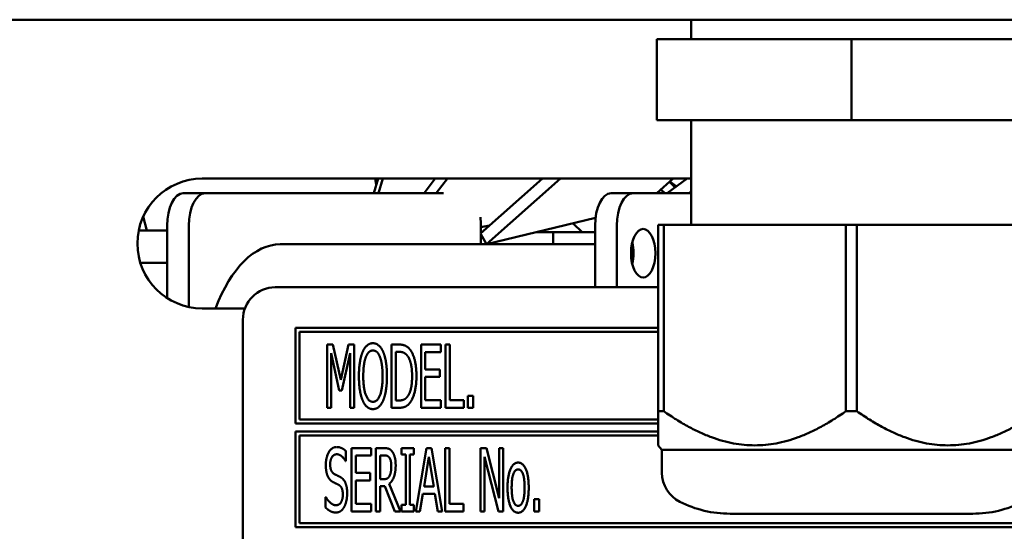
# Model space of a CAD drawing. Units: millimetres. Extents: x 82 to 7382, y 125 to 5125.
# Drawn here: x 4017 to 4078, y 1629 to 1660 of the extents above; entities that cross this region are included whole.
import ezdxf

# ---------------------------------------------------------------- set-up
doc = ezdxf.new("R2010")
doc.units = ezdxf.units.MM
doc.header["$LTSCALE"] = 25
doc.layers.add('Visible (ISO)', color=7, linetype='Continuous', lineweight=50)

msp = doc.modelspace()

# ---------------------------------------------------------------- linework, layer by layer
at = {"layer": 'Visible (ISO)'}
for p, q in [((3566.961, 1660.095), (4569.644, 1660.095)), ((4058.428, 1658.895), (4058.428, 1660.095)), ((4056.303, 1658.895), (4056.303, 1653.895)), ((4068.303, 1658.895), (4056.303, 1658.895)), ((4068.303, 1658.895), (4068.303, 1653.895)), ((4080.303, 1658.895), (4068.303, 1658.895)), ((4068.303, 1653.895), (4056.303, 1653.895)), ((4058.428, 1647.449), (4058.428, 1653.895)), ((4080.303, 1653.895), (4068.303, 1653.895)), ((4028.303, 1650.295), (4058.303, 1650.295)), ((4038.87, 1649.395), (4039.142, 1650.295)), ((4038.949, 1650.295), (4039.024, 1649.907)), ((4039.436, 1650.295), (4039.165, 1649.395)), ((4041.977, 1649.395), (4042.662, 1650.295)), ((4043.405, 1650.295), (4042.721, 1649.395)), ((4045.453, 1646.908), (4049.275, 1650.295)), ((4050.377, 1650.295), (4045.816, 1646.253)), ((4056.313, 1649.395), (4057.329, 1650.295)), ((4056.96, 1649.395), (4058.183, 1650.295)), ((4057.096, 1650.089), (4057.45, 1649.755)), ((4057.12, 1650.11), (4057.52, 1649.807)), ((4027.134, 1649.395), (4028.476, 1649.395)), ((4043.176, 1649.395), (4028.476, 1649.395)), ((4054.847, 1649.395), (4053.504, 1649.395)), ((4054.847, 1649.395), (4058.428, 1649.395)), ((4056.798, 1649.395), (4056.563, 1649.617)), ((4058.428, 1649.498), (4058.288, 1649.395)), ((4024.669, 1647.967), (4024.88, 1647.095)), ((4045.816, 1646.253), (4052.533, 1647.868)), ((4026.134, 1647.395), (4026.134, 1647.095)), ((4027.476, 1647.395), (4027.476, 1642.382)), ((4045.476, 1647.294), (4046.01, 1647.402)), ((4045.476, 1646.928), (4045.476, 1647.395)), ((4051.148, 1647.535), (4051.719, 1646.995)), ((4052.504, 1643.595), (4052.504, 1647.395)), ((4053.847, 1643.595), (4053.847, 1647.395)), ((4056.403, 1647.449), (4056.741, 1647.449)), ((4056.403, 1647.449), (4056.403, 1635.949)), ((4056.741, 1635.949), (4056.741, 1647.449)), ((4056.741, 1647.449), (4067.965, 1647.449)), ((4067.965, 1647.449), (4068.641, 1647.449)), ((4067.965, 1647.449), (4067.965, 1635.949)), ((4068.641, 1635.949), (4068.641, 1647.449)), ((4068.641, 1647.449), (4079.865, 1647.449)), ((4024.384, 1647.095), (4026.134, 1647.095)), ((4026.134, 1647.095), (4026.134, 1645.095)), ((4045.453, 1646.908), (4045.816, 1646.253)), ((4045.476, 1646.995), (4045.552, 1646.995)), ((4045.476, 1646.245), (4045.476, 1646.866)), ((4048.904, 1646.995), (4049.921, 1646.995)), ((4049.921, 1646.995), (4052.504, 1646.995)), ((4049.921, 1646.245), (4049.921, 1646.995)), ((4052.504, 1646.245), (4033.101, 1646.245)), ((4054.827, 1646.245), (4054.774, 1646.245)), ((4024.487, 1645.095), (4026.134, 1645.095)), ((4026.134, 1645.095), (4026.134, 1642.934)), ((4056.403, 1643.595), (4032.803, 1643.595)), ((4030.929, 1642.295), (4028.303, 1642.295)), ((4030.803, 1641.595), (4030.803, 1595.095)), ((4034.053, 1641.095), (4034.053, 1635.195)), ((4056.403, 1641.095), (4034.053, 1641.095)), ((4034.303, 1635.445), (4034.303, 1640.845)), ((4034.303, 1640.845), (4056.403, 1640.845)), ((4036.002, 1640.063), (4036.002, 1636.163)), ((4036.356, 1640.063), (4036.002, 1640.063)), ((4036.843, 1637.892), (4036.356, 1640.063)), ((4037.31, 1640.063), (4036.843, 1637.892)), ((4037.671, 1640.063), (4037.31, 1640.063)), ((4037.671, 1636.163), (4037.671, 1640.063)), ((4039.965, 1640.063), (4039.965, 1636.163)), ((4040.407, 1640.063), (4039.965, 1640.063)), ((4043.005, 1640.063), (4041.785, 1640.063)), ((4041.785, 1640.063), (4041.785, 1636.163)), ((4043.005, 1639.602), (4043.005, 1640.063)), ((4043.29, 1640.063), (4043.29, 1636.163)), ((4043.549, 1640.063), (4043.29, 1640.063)), ((4043.549, 1636.624), (4043.549, 1640.063)), ((4036.245, 1639.523), (4036.748, 1637.238)), ((4036.245, 1636.163), (4036.245, 1639.523)), ((4036.906, 1637.238), (4037.411, 1639.523)), ((4037.411, 1639.523), (4037.411, 1636.163)), ((4040.224, 1636.612), (4040.224, 1639.614)), ((4040.224, 1639.614), (4040.423, 1639.614)), ((4042.045, 1639.602), (4043.005, 1639.602)), ((4042.045, 1638.533), (4042.045, 1639.602)), ((4042.939, 1638.533), (4042.045, 1638.533)), ((4042.939, 1638.072), (4042.939, 1638.533)), ((4042.045, 1638.072), (4042.939, 1638.072)), ((4042.045, 1636.624), (4042.045, 1638.072)), ((4036.748, 1637.238), (4036.906, 1637.238)), ((4040.423, 1636.612), (4040.224, 1636.612)), ((4043.005, 1636.624), (4042.045, 1636.624)), ((4043.005, 1636.163), (4043.005, 1636.624)), ((4044.418, 1636.624), (4043.549, 1636.624)), ((4044.418, 1636.163), (4044.418, 1636.624)), ((4044.674, 1636.909), (4044.674, 1636.163)), ((4044.987, 1636.909), (4044.674, 1636.909)), ((4044.987, 1636.163), (4044.987, 1636.909)), ((4036.002, 1636.163), (4036.245, 1636.163)), ((4037.411, 1636.163), (4037.671, 1636.163)), ((4039.965, 1636.163), (4040.414, 1636.163)), ((4041.785, 1636.163), (4043.005, 1636.163)), ((4043.29, 1636.163), (4044.418, 1636.163)), ((4044.674, 1636.163), (4044.987, 1636.163)), ((4056.403, 1635.949), (4056.741, 1635.949)), ((4056.403, 1635.949), (4056.403, 1633.847)), ((4067.965, 1635.949), (4068.641, 1635.949)), ((4034.053, 1635.195), (4056.403, 1635.195)), ((4056.403, 1635.445), (4034.303, 1635.445)), ((4034.053, 1634.695), (4034.053, 1628.795)), ((4056.403, 1634.695), (4034.053, 1634.695)), ((4034.303, 1629.045), (4034.303, 1634.445)), ((4034.303, 1634.445), (4056.403, 1634.445)), ((4037.155, 1632.873), (4037.155, 1633.492)), ((4038.717, 1633.676), (4037.497, 1633.676)), ((4037.497, 1633.676), (4037.497, 1629.776)), ((4038.717, 1633.214), (4038.717, 1633.676)), ((4039.001, 1633.676), (4039.001, 1629.776)), ((4039.504, 1633.676), (4039.001, 1633.676)), ((4040.588, 1633.676), (4040.588, 1633.277)), ((4041.346, 1633.676), (4040.588, 1633.676)), ((4041.346, 1633.277), (4041.346, 1633.676)), ((4042.114, 1633.676), (4041.457, 1629.776)), ((4042.433, 1633.676), (4042.114, 1633.676)), ((4043.091, 1629.776), (4042.433, 1633.676)), ((4043.277, 1633.676), (4043.277, 1629.776)), ((4043.536, 1633.676), (4043.277, 1633.676)), ((4043.536, 1630.237), (4043.536, 1633.676)), ((4045.448, 1633.676), (4045.448, 1629.776)), ((4045.818, 1633.676), (4045.448, 1633.676)), ((4046.599, 1630.588), (4045.818, 1633.676)), ((4046.599, 1633.676), (4046.599, 1630.588)), ((4046.842, 1633.676), (4046.599, 1633.676)), ((4046.842, 1629.776), (4046.842, 1633.676)), ((4056.628, 1633.56), (4056.403, 1633.847)), ((4056.628, 1633.56), (4079.978, 1633.56)), ((4056.628, 1633.56), (4056.628, 1632.155)), ((4037.136, 1632.873), (4037.155, 1632.873)), ((4037.756, 1633.214), (4038.717, 1633.214)), ((4037.756, 1632.146), (4037.756, 1633.214)), ((4039.26, 1631.76), (4039.26, 1633.227)), ((4039.26, 1633.227), (4039.516, 1633.227)), ((4040.588, 1633.277), (4040.837, 1633.277)), ((4040.837, 1633.277), (4040.837, 1630.174)), ((4041.096, 1633.277), (4041.346, 1633.277)), ((4041.096, 1630.174), (4041.096, 1633.277)), ((4041.969, 1631.308), (4042.269, 1633.148)), ((4042.269, 1633.148), (4042.569, 1631.308)), ((4045.692, 1633.138), (4046.551, 1629.776)), ((4045.692, 1629.776), (4045.692, 1633.138)), ((4038.65, 1632.146), (4037.756, 1632.146)), ((4038.65, 1631.685), (4038.65, 1632.146)), ((4037.756, 1631.685), (4038.65, 1631.685)), ((4037.756, 1630.237), (4037.756, 1631.685)), ((4039.488, 1631.76), (4039.26, 1631.76)), ((4040.512, 1629.776), (4039.816, 1631.473)), ((4039.26, 1631.327), (4039.557, 1631.327)), ((4039.26, 1629.776), (4039.26, 1631.327)), ((4039.557, 1631.327), (4040.174, 1629.776)), ((4041.719, 1629.776), (4041.896, 1630.866)), ((4041.896, 1630.866), (4042.642, 1630.866)), ((4042.569, 1631.308), (4041.969, 1631.308)), ((4042.642, 1630.866), (4042.819, 1629.776)), ((4035.901, 1630.661), (4035.901, 1630.01)), ((4035.92, 1630.661), (4035.901, 1630.661)), ((4048.745, 1630.522), (4048.745, 1629.776)), ((4049.058, 1630.522), (4048.745, 1630.522)), ((4049.058, 1629.776), (4049.058, 1630.522)), ((4037.497, 1629.776), (4038.717, 1629.776)), ((4038.717, 1630.237), (4037.756, 1630.237)), ((4038.717, 1629.776), (4038.717, 1630.237)), ((4039.001, 1629.776), (4039.26, 1629.776)), ((4040.174, 1629.776), (4040.512, 1629.776)), ((4040.588, 1630.174), (4040.588, 1629.776)), ((4040.837, 1630.174), (4040.588, 1630.174)), ((4040.588, 1629.776), (4041.346, 1629.776)), ((4041.346, 1630.174), (4041.096, 1630.174)), ((4041.346, 1629.776), (4041.346, 1630.174)), ((4041.457, 1629.776), (4041.719, 1629.776)), ((4042.819, 1629.776), (4043.091, 1629.776)), ((4043.277, 1629.776), (4044.405, 1629.776)), ((4044.405, 1630.237), (4043.536, 1630.237)), ((4044.405, 1629.776), (4044.405, 1630.237)), ((4045.448, 1629.776), (4045.692, 1629.776)), ((4046.551, 1629.776), (4046.842, 1629.776)), ((4048.745, 1629.776), (4049.058, 1629.776)), ((4099.303, 1629.045), (4034.303, 1629.045)), ((4060.831, 1629.631), (4075.775, 1629.631)), ((4034.053, 1628.795), (4099.553, 1628.795))]:
    msp.add_line(p, q, dxfattribs=at)
for centre, radius, start, end in [((4028.303, 1646.295), 4, 90, 270), ((4058.303, 1646.295), 4, 88.20922, 90), ((4032.803, 1641.595), 2, 90, 180), ((4058.628, 1632.155), 2, 180, 243.25626), ((4060.831, 1636.526), 6.895, 243.25626, 270), ((4075.775, 1636.526), 6.895, 270, 296.74374)]:
    msp.add_arc(centre, radius, start, end, dxfattribs=at)
for centre, major_axis, start_param, end_param in [((4027.134, 1647.395), (0, 2), 0, 1.570796), ((4028.476, 1647.395), (0, 2), 0, 1.570796), ((4053.504, 1647.395), (0, 2), 0, 1.570796), ((4054.847, 1647.395), (0, 2), 0, 1.570796), ((4044.476, 1647.395), (0, 2), 4.712389, 4.9756), ((4033.101, 1636.245), (0, 10), 0, 0.92103), ((4054.129, 1645.695), (0, 1.5), 4.249784, 5.174994)]:
    msp.add_ellipse(centre, major_axis=major_axis, ratio=0.5, start_param=start_param, end_param=end_param, dxfattribs=at)
msp.add_ellipse((4055.472, 1645.695), major_axis=(0, 1.5), ratio=0.5, dxfattribs=at)
for points in [[(4038.818, 1640.145), (4038.622, 1640.145), (4038.303, 1639.877), (4038.189, 1639.617)], [(4039.45, 1639.617), (4039.339, 1639.867), (4039.017, 1640.145), (4038.818, 1640.145)], [(4041.106, 1639.753), (4040.995, 1639.899), (4040.682, 1640.063), (4040.407, 1640.063)], [(4038.189, 1639.617), (4038.078, 1639.349), (4037.955, 1638.603), (4037.955, 1638.113)], [(4038.385, 1639.292), (4038.467, 1639.5), (4038.679, 1639.696), (4038.821, 1639.696)], [(4038.821, 1639.696), (4038.957, 1639.696), (4039.178, 1639.494), (4039.254, 1639.292)], [(4039.684, 1638.113), (4039.684, 1638.6), (4039.56, 1639.358), (4039.45, 1639.617)], [(4040.423, 1639.614), (4040.597, 1639.614), (4040.834, 1639.504), (4040.935, 1639.38)], [(4040.935, 1639.38), (4041.084, 1639.2), (4041.232, 1638.565), (4041.232, 1638.116)], [(4041.501, 1638.11), (4041.501, 1638.679), (4041.296, 1639.504), (4041.106, 1639.753)], [(4038.224, 1638.113), (4038.224, 1638.492), (4038.306, 1639.093), (4038.385, 1639.292)], [(4039.254, 1639.292), (4039.33, 1639.096), (4039.415, 1638.499), (4039.415, 1638.113)], [(4037.955, 1638.113), (4037.955, 1637.633), (4038.075, 1636.871), (4038.189, 1636.612)], [(4038.821, 1636.53), (4038.546, 1636.53), (4038.224, 1637.345), (4038.224, 1638.113)], [(4039.415, 1638.113), (4039.415, 1637.345), (4039.093, 1636.53), (4038.821, 1636.53)], [(4039.45, 1636.612), (4039.564, 1636.871), (4039.684, 1637.639), (4039.684, 1638.113)], [(4041.232, 1638.116), (4041.232, 1637.661), (4041.096, 1637.054), (4040.961, 1636.871)], [(4041.103, 1636.476), (4041.286, 1636.716), (4041.501, 1637.576), (4041.501, 1638.11)], [(4038.189, 1636.612), (4038.303, 1636.349), (4038.622, 1636.081), (4038.818, 1636.081)], [(4038.818, 1636.081), (4039.011, 1636.081), (4039.33, 1636.34), (4039.45, 1636.612)], [(4040.414, 1636.163), (4040.651, 1636.163), (4040.954, 1636.289), (4041.103, 1636.476)], [(4040.961, 1636.871), (4040.853, 1636.722), (4040.594, 1636.612), (4040.423, 1636.612)], [(4036.574, 1633.745), (4036.286, 1633.745), (4035.916, 1633.104), (4035.916, 1632.63)], [(4036.185, 1632.683), (4036.185, 1632.958), (4036.41, 1633.296), (4036.59, 1633.296)], [(4037.155, 1633.492), (4037.032, 1633.616), (4036.738, 1633.745), (4036.574, 1633.745)], [(4036.59, 1633.296), (4036.751, 1633.296), (4037.042, 1633.044), (4037.136, 1632.873)], [(4040, 1633.47), (4039.899, 1633.603), (4039.671, 1633.676), (4039.504, 1633.676)], [(4040.221, 1632.617), (4040.221, 1632.923), (4040.101, 1633.338), (4040, 1633.47)], [(4036.441, 1632.076), (4036.318, 1632.143), (4036.185, 1632.437), (4036.185, 1632.683)], [(4039.516, 1633.227), (4039.627, 1633.227), (4039.772, 1633.167), (4039.829, 1633.094)], [(4039.829, 1633.094), (4039.892, 1633.009), (4039.952, 1632.746), (4039.952, 1632.576)], [(4047.768, 1632.784), (4047.474, 1632.784), (4047.114, 1631.972), (4047.114, 1631.239)], [(4048.419, 1631.239), (4048.419, 1631.975), (4048.062, 1632.784), (4047.768, 1632.784)], [(4035.916, 1632.63), (4035.916, 1632.402), (4035.983, 1632.054), (4036.043, 1631.925)], [(4036.843, 1631.871), (4036.763, 1631.918), (4036.526, 1632.032), (4036.441, 1632.076)], [(4039.816, 1631.473), (4040.003, 1631.612), (4040.221, 1632.19), (4040.221, 1632.617)], [(4039.952, 1632.576), (4039.952, 1632.374), (4039.899, 1632.07), (4039.842, 1631.963)], [(4047.367, 1631.239), (4047.367, 1631.808), (4047.575, 1632.361), (4047.768, 1632.361)], [(4047.768, 1632.361), (4047.958, 1632.361), (4048.166, 1631.808), (4048.166, 1631.239)], [(4036.043, 1631.925), (4036.106, 1631.795), (4036.264, 1631.634), (4036.365, 1631.58)], [(4036.365, 1631.58), (4036.479, 1631.523), (4036.628, 1631.454), (4036.719, 1631.403)], [(4037.231, 1630.888), (4037.231, 1631.252), (4037.045, 1631.748), (4036.843, 1631.871)], [(4039.842, 1631.963), (4039.779, 1631.839), (4039.602, 1631.76), (4039.488, 1631.76)], [(4036.719, 1631.403), (4036.846, 1631.331), (4036.963, 1631.04), (4036.963, 1630.806)], [(4037.054, 1630.06), (4037.14, 1630.215), (4037.231, 1630.657), (4037.231, 1630.888)], [(4047.114, 1631.239), (4047.114, 1630.525), (4047.462, 1629.693), (4047.768, 1629.693)], [(4047.768, 1630.117), (4047.575, 1630.117), (4047.367, 1630.686), (4047.367, 1631.239)], [(4048.166, 1631.239), (4048.166, 1630.676), (4047.958, 1630.117), (4047.768, 1630.117)], [(4047.768, 1629.693), (4048.062, 1629.693), (4048.419, 1630.499), (4048.419, 1631.239)], [(4036.526, 1630.155), (4036.375, 1630.155), (4036.049, 1630.42), (4035.92, 1630.661)], [(4036.963, 1630.806), (4036.963, 1630.512), (4036.741, 1630.155), (4036.526, 1630.155)], [(4035.901, 1630.01), (4036.033, 1629.883), (4036.331, 1629.706), (4036.542, 1629.706)], [(4036.542, 1629.706), (4036.722, 1629.706), (4036.959, 1629.889), (4037.054, 1630.06)]]:
    msp.add_open_spline(points, degree=2, dxfattribs=at)
for points in [[(4067.965, 1635.949), (4062.353, 1632), (4056.741, 1635.949)], [(4079.865, 1635.949), (4074.253, 1632), (4068.641, 1635.949)]]:
    msp.add_rational_spline(points, [1, 1.13865546218, 1], degree=2, dxfattribs=at)

doc.saveas('drawing.dxf')
